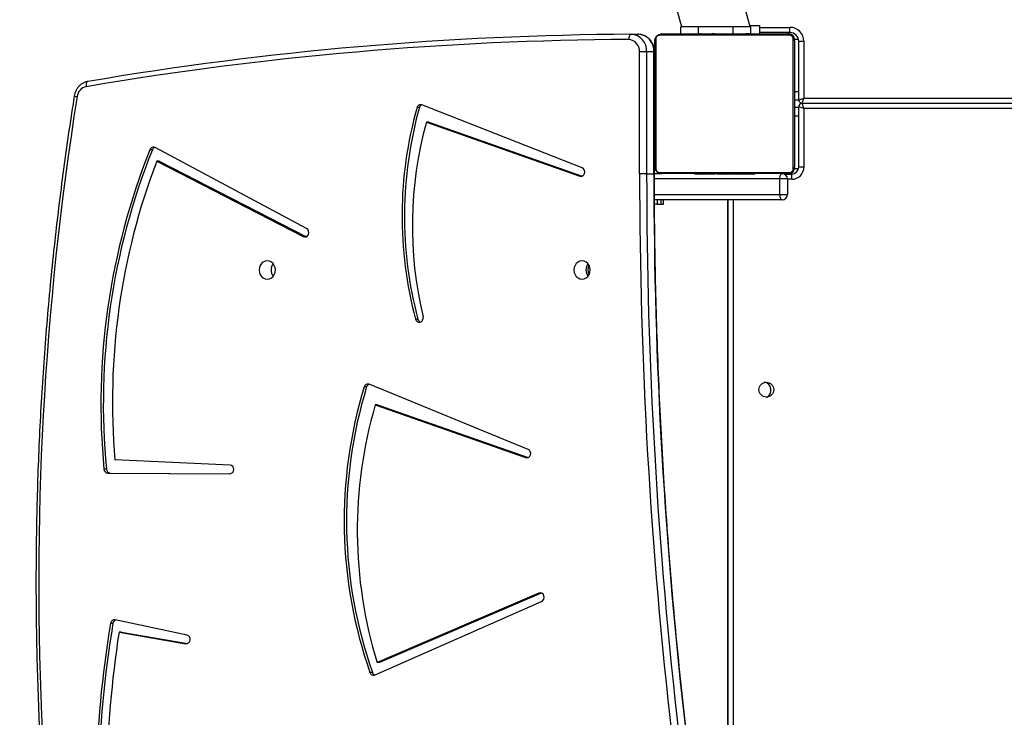
# Model space of a CAD drawing. Units: millimetres. Extents: x 5693 to 17284, y -1186 to 2254.
# Drawn here: x 7762 to 7818, y 1123 to 1163 of the extents above; entities that cross this region are included whole.
import ezdxf

# ---------------------------------------------------------------- set-up
doc = ezdxf.new("R2010")
doc.units = ezdxf.units.MM
doc.header["$LTSCALE"] = 100
doc.header["$PDSIZE"] = -1
doc.layers.add('VP-DIM', color=7, linetype='Continuous')
doc.layers.add('VP-EQ', color=7, linetype='Continuous', true_color=0x8a3492)
doc.dimstyles.new('Strefa', dxfattribs={"dimtxt": 14, "dimasz": 20, "dimexe": 20, "dimexo": 50, "dimgap": 20, "dimtad": 0, "dimdec": 0, "dimzin": 0, "dimdsep": 46, "dimtxsty": 'Standard', "dimcen": 0.09, "dimadec": 0, "dimazin": 0, "dimtfac": 1, "dimtdec": 4, "dimtofl": 0, "dimtmove": 0, "dimatfit": 3, "dimfxl": 70, "dimfxlon": 1, "dimtolj": 1, "dimtzin": 0, "dimarcsym": 0})

# ---------------------------------------------------------------- blocks, each defined once
blk = doc.blocks.new('*D21')
at = {"layer": 'Defpoints', "color": 0}
for p in [(9076.849, 2204.493), (6673.87, 1562.095), (9076.849, 606.891)]:
    blk.add_point(p, dxfattribs=at)
at = {"layer": 'VP-DIM', "color": 0, "lineweight": -2}
for p, q in [((6673.87, 2104.493), (6673.87, 2254.493)), ((9076.849, 2104.493), (9076.849, 2254.493)), ((6723.87, 2204.493), (7758.923, 2204.493)), ((9026.849, 2204.493), (7973.923, 2204.493))]:
    blk.add_line(p, q, dxfattribs=at)
at = {"layer": 'VP-DIM', "color": 0}
for points in [[(6723.87, 2212.827), (6723.87, 2196.16), (6673.87, 2204.493)], [(9026.849, 2196.16), (9026.849, 2212.827), (9076.849, 2204.493)]]:
    blk.add_solid(points, dxfattribs=at)
at = {"layer": 'VP-DIM', "color": 0, "insert": (7866.423, 2204.493), "char_height": 50, "attachment_point": 5}
blk.add_mtext('\\A1;2403', dxfattribs=at)
blk = doc.blocks.new('*D22')
at = {"layer": 'Defpoints', "color": 0}
for p in [(6829.985, 1717.335), (7271.05, -656.408), (9500.849, -656.408)]:
    blk.add_point(p, dxfattribs=at)
at = {"layer": 'VP-DIM', "color": 0, "lineweight": -2}
for p, q in [((9400.849, 1717.335), (9550.849, 1717.335)), ((9500.849, 1667.335), (9500.849, 642.13)), ((9500.849, -606.408), (9500.849, 418.797)), ((9400.849, -656.408), (9550.849, -656.408))]:
    blk.add_line(p, q, dxfattribs=at)
at = {"layer": 'VP-DIM', "color": 0}
for points in [[(9509.182, 1667.335), (9492.515, 1667.335), (9500.849, 1717.335)], [(9492.515, -606.408), (9509.182, -606.408), (9500.849, -656.408)]]:
    blk.add_solid(points, dxfattribs=at)
at = {"layer": 'VP-DIM', "color": 0, "insert": (9500.849, 530.464), "char_height": 50, "attachment_point": 5, "rotation": 90}
blk.add_mtext('\\A1;2374', dxfattribs=at)
blk = doc.blocks.new('*D23')
at = {"layer": 'Defpoints', "color": 0}
for p in [(6900.596, 1546.034), (7293.95, -456.408), (9284.849, -456.408)]:
    blk.add_point(p, dxfattribs=at)
at = {"layer": 'VP-DIM', "color": 0, "lineweight": -2}
for p, q in [((9184.849, 1546.034), (9334.849, 1546.034)), ((9284.849, 1496.034), (9284.849, 643.678)), ((9284.849, -406.408), (9284.849, 437.011)), ((9184.849, -456.408), (9334.849, -456.408))]:
    blk.add_line(p, q, dxfattribs=at)
at = {"layer": 'VP-DIM', "color": 0}
for points in [[(9293.182, 1496.034), (9276.515, 1496.034), (9284.849, 1546.034)], [(9276.515, -406.408), (9293.182, -406.408), (9284.849, -456.408)]]:
    blk.add_solid(points, dxfattribs=at)
at = {"layer": 'VP-DIM', "color": 0, "insert": (9284.849, 540.345), "char_height": 50, "attachment_point": 5, "rotation": 90}
blk.add_mtext('\\A1;2002', dxfattribs=at)
blk = doc.blocks.new('*D24')
at = {"layer": 'Defpoints', "color": 0}
for p in [(8905.499, 1964.132), (6845.221, 1491.02), (8905.499, 677.928)]:
    blk.add_point(p, dxfattribs=at)
at = {"layer": 'VP-DIM', "color": 0, "lineweight": -2}
for p, q in [((6845.221, 1864.132), (6845.221, 2014.132)), ((8905.499, 1864.132), (8905.499, 2014.132)), ((6895.221, 1964.132), (7740.748, 1964.132)), ((8855.499, 1964.132), (7947.415, 1964.132))]:
    blk.add_line(p, q, dxfattribs=at)
at = {"layer": 'VP-DIM', "color": 0}
for points in [[(6895.221, 1972.465), (6895.221, 1955.798), (6845.221, 1964.132)], [(8855.499, 1955.798), (8855.499, 1972.465), (8905.499, 1964.132)]]:
    blk.add_solid(points, dxfattribs=at)
at = {"layer": 'VP-DIM', "color": 0, "insert": (7844.082, 1964.132), "char_height": 50, "attachment_point": 5}
blk.add_mtext('\\A1;2060', dxfattribs=at)
blk = doc.blocks.new('30603')
at = {"layer": 'VP-EQ', "color": 7, "linetype": 'Continuous', "lineweight": 25}
for p, q in [((12874.738, 846.985), (12867.271, 874.853)), ((12863.6, 873.87), (12870.804, 846.985)), ((12870.771, 846.585), (12870.771, 846.985)), ((12871.771, 846.985), (12870.771, 846.985)), ((12873.771, 846.985), (12871.771, 846.985)), ((12873.771, 846.585), (12873.771, 846.985)), ((12874.771, 846.985), (12873.771, 846.985)), ((12874.717, 847.065), (12875.277, 847.065)), ((12874.771, 846.605), (12874.771, 846.985)), ((12875.277, 847.065), (12875.277, 846.585)), ((12877.016, 846.665), (12877.016, 846.965)), ((12867.918, 846.566), (12868.33, 846.566)), ((12869.271, 838.985), (12869.271, 846.185)), ((12869.34, 846.309), (12869.34, 838.861)), ((12876.995, 846.516), (12869.547, 846.516)), ((12869.671, 846.585), (12876.871, 846.585)), ((12871.544, 846.605), (12871.544, 846.585)), ((12871.566, 846.605), (12871.566, 846.585)), ((12871.679, 846.605), (12871.679, 846.585)), ((12871.733, 846.605), (12871.733, 846.585)), ((12871.831, 846.605), (12871.894, 846.605)), ((12871.894, 846.605), (12871.894, 846.585)), ((12871.894, 846.605), (12871.895, 846.605)), ((12871.895, 846.605), (12871.895, 846.585)), ((12871.895, 846.605), (12871.923, 846.605)), ((12872.055, 846.605), (12872.055, 846.585)), ((12872.137, 846.605), (12872.137, 846.585)), ((12872.432, 846.605), (12872.432, 846.585)), ((12872.865, 846.605), (12872.865, 846.585)), ((12872.883, 846.605), (12872.883, 846.585)), ((12872.943, 846.605), (12872.943, 846.585)), ((12873.239, 846.605), (12873.239, 846.585)), ((12873.428, 846.605), (12873.429, 846.605)), ((12873.435, 846.605), (12873.435, 846.585)), ((12873.554, 846.605), (12873.554, 846.585)), ((12873.572, 846.605), (12873.577, 846.605)), ((12873.699, 846.605), (12873.699, 846.585)), ((12873.722, 846.605), (12873.722, 846.585)), ((12873.723, 846.605), (12873.723, 846.585)), ((12873.724, 846.605), (12873.724, 846.585)), ((12873.808, 846.605), (12873.808, 846.585)), ((12873.97, 846.605), (12873.97, 846.585)), ((12873.97, 846.605), (12873.971, 846.605)), ((12873.971, 846.605), (12873.971, 846.585)), ((12874.131, 846.605), (12874.131, 846.585)), ((12874.188, 846.605), (12874.188, 846.585)), ((12874.206, 846.611), (12874.206, 846.585)), ((12874.228, 846.605), (12874.228, 846.585)), ((12874.341, 846.605), (12874.341, 846.585)), ((12874.492, 846.605), (12874.492, 846.585)), ((12874.492, 846.605), (12874.598, 846.605)), ((12874.598, 846.605), (12874.598, 846.585)), ((12874.598, 846.605), (12874.697, 846.605)), ((12874.697, 846.605), (12874.697, 846.585)), ((12874.854, 846.605), (12874.854, 846.585)), ((12874.975, 846.605), (12874.975, 846.585)), ((12874.999, 846.585), (12874.999, 846.608)), ((12877.016, 846.665), (12875.277, 846.665)), ((12877.202, 838.861), (12877.202, 846.309)), ((12877.271, 846.185), (12877.271, 838.985)), ((12877.516, 846.165), (12877.816, 846.165)), ((12877.516, 842.815), (12877.516, 846.165)), ((12877.816, 846.165), (12877.816, 842.915)), ((12868.407, 838.569), (12868.407, 845.566)), ((12868.811, 845.566), (12868.407, 845.566)), ((12868.811, 845.566), (12868.811, 838.569)), ((12869.223, 845.566), (12868.811, 845.566)), ((12869.223, 838.569), (12869.223, 845.566)), ((12869.256, 838.569), (12869.256, 845.566)), ((12877.518, 842.785), (12877.271, 842.785)), ((12877.516, 842.815), (12877.816, 842.915)), ((12877.716, 842.615), (12877.816, 842.915)), ((12855.8, 842.365), (12855.663, 842.365)), ((12865.123, 838.915), (12855.948, 842.525)), ((12877.271, 842.385), (12877.516, 842.385)), ((12877.516, 838.965), (12877.516, 842.415)), ((12877.816, 842.315), (12877.516, 842.415)), ((12877.816, 842.315), (12877.716, 842.615)), ((12877.716, 842.615), (12928.016, 842.615)), ((12877.816, 842.315), (12877.816, 838.965)), ((12856.2, 841.527), (12864.983, 838.44)), ((12856.338, 841.527), (12856.2, 841.527)), ((12856.338, 841.527), (12865.118, 838.441)), ((12849.342, 835.437), (12840.671, 840.076)), ((12840.51, 839.953), (12840.373, 839.953)), ((12840.759, 839.304), (12849.154, 834.984)), ((12840.896, 839.304), (12840.759, 839.304)), ((12840.896, 839.304), (12849.291, 834.984)), ((12877.259, 838.885), (12877.259, 838.888)), ((12877.816, 838.965), (12877.516, 838.965)), ((12868.811, 838.569), (12868.407, 838.569)), ((12868.811, 838.569), (12869.223, 838.569)), ((12869.256, 838.585), (12869.671, 838.585)), ((12869.547, 838.654), (12876.995, 838.654)), ((12876.871, 838.585), (12869.671, 838.585)), ((12871.543, 838.585), (12871.543, 838.561)), ((12871.567, 838.565), (12871.567, 838.585)), ((12871.688, 838.565), (12871.688, 838.585)), ((12871.845, 838.565), (12871.845, 838.585)), ((12871.944, 838.565), (12871.845, 838.565)), ((12871.944, 838.565), (12871.944, 838.585)), ((12872.05, 838.565), (12871.944, 838.565)), ((12872.05, 838.565), (12872.05, 838.585)), ((12872.202, 838.565), (12872.202, 838.585)), ((12872.314, 838.565), (12872.314, 838.585)), ((12872.336, 838.558), (12872.336, 838.585)), ((12872.354, 838.565), (12872.354, 838.585)), ((12872.392, 838.565), (12872.354, 838.565)), ((12872.412, 838.565), (12872.412, 838.585)), ((12872.571, 838.565), (12872.571, 838.585)), ((12872.573, 838.565), (12872.571, 838.565)), ((12872.573, 838.565), (12872.573, 838.585)), ((12872.734, 838.565), (12872.734, 838.585)), ((12872.819, 838.565), (12872.819, 838.585)), ((12872.82, 838.565), (12872.82, 838.585)), ((12872.82, 838.565), (12872.82, 838.585)), ((12872.843, 838.565), (12872.843, 838.585)), ((12872.988, 838.565), (12872.988, 838.585)), ((12873.107, 838.565), (12873.107, 838.585)), ((12873.114, 838.565), (12873.113, 838.565)), ((12873.303, 838.565), (12873.303, 838.585)), ((12873.599, 838.565), (12873.599, 838.585)), ((12873.659, 838.565), (12873.634, 838.565)), ((12873.659, 838.565), (12873.659, 838.585)), ((12873.678, 838.565), (12873.678, 838.585)), ((12874.11, 838.565), (12874.11, 838.585)), ((12874.406, 838.565), (12874.406, 838.585)), ((12874.487, 838.565), (12874.487, 838.585)), ((12874.647, 838.565), (12874.619, 838.565)), ((12874.647, 838.565), (12874.647, 838.585)), ((12874.648, 838.565), (12874.647, 838.565)), ((12874.648, 838.565), (12874.648, 838.585)), ((12874.711, 838.565), (12874.648, 838.565)), ((12874.81, 838.565), (12874.81, 838.585)), ((12874.863, 838.565), (12874.863, 838.585)), ((12874.976, 838.565), (12874.976, 838.585)), ((12874.998, 838.565), (12874.998, 838.585)), ((12876.871, 838.285), (12876.434, 838.285)), ((12876.434, 837.385), (12876.434, 838.285)), ((12876.677, 838.565), (12877.116, 838.565)), ((12876.871, 838.285), (12876.871, 837.385)), ((12877.116, 838.265), (12877.116, 838.565)), ((12876.434, 837.385), (12876.871, 837.385)), ((12876.571, 837.085), (12869.261, 837.085)), ((12869.411, 836.835), (12869.264, 836.835)), ((12869.411, 837.085), (12869.411, 836.835)), ((12869.411, 836.835), (12869.634, 836.835)), ((12869.634, 836.835), (12869.634, 837.085)), ((12869.634, 836.835), (12869.771, 836.835)), ((12869.771, 836.835), (12869.771, 837.085)), ((12873.459, 837.085), (12873.459, 790.257)), ((12873.466, 790.222), (12873.466, 837.085)), ((12849.291, 834.984), (12849.154, 834.984)), ((12849.291, 834.984), (12849.315, 834.973)), ((12855.716, 830.254), (12855.579, 830.254)), ((12862.025, 822.795), (12852.926, 826.52)), ((12852.777, 826.367), (12852.64, 826.367)), ((12853.272, 825.338), (12861.883, 822.321)), ((12853.409, 825.338), (12853.272, 825.338)), ((12853.409, 825.338), (12862.018, 822.322)), ((12844.958, 821.899), (12838.369, 822.186)), ((12837.876, 821.663), (12837.739, 821.663)), ((12837.959, 821.439), (12844.948, 821.399)), ((12838.096, 821.439), (12837.959, 821.439)), ((12838.096, 821.439), (12844.966, 821.4)), ((12853.259, 809.873), (12862.799, 814.089)), ((12862.639, 814.556), (12853.382, 810.585)), ((12862.776, 814.556), (12853.519, 810.585)), ((12862.776, 814.556), (12862.639, 814.556)), ((12862.787, 814.56), (12862.776, 814.556)), ((12842.494, 812.154), (12838.375, 813.027)), ((12838.253, 812.827), (12838.116, 812.827)), ((12838.602, 812.322), (12842.419, 811.661)), ((12838.739, 812.322), (12838.602, 812.322)), ((12838.739, 812.322), (12842.515, 811.668)), ((12853.519, 810.585), (12853.382, 810.585)), ((12853.109, 810.013), (12852.971, 810.013))]:
    blk.add_line(p, q, dxfattribs=at)
at = {"layer": 'VP-EQ', "color": 8, "linetype": 'Continuous', "lineweight": 25}
for p, q in [((12871.771, 846.605), (12871.771, 846.985)), ((12875.277, 846.965), (12877.016, 846.965)), ((12876.971, 846.585), (12876.971, 846.665)), ((12877.271, 846.285), (12877.501, 846.285)), ((12869.223, 845.566), (12869.256, 845.566)), ((12877.271, 843.285), (12877.516, 843.285)), ((12877.816, 842.915), (12928.588, 842.915)), ((12927.445, 842.315), (12877.816, 842.315)), ((12877.516, 841.885), (12877.271, 841.885)), ((12877.259, 838.885), (12877.507, 838.885)), ((12865.116, 838.44), (12864.983, 838.44)), ((12869.223, 838.569), (12869.256, 838.569)), ((12876.434, 838.285), (12869.257, 838.285)), ((12876.959, 838.585), (12876.959, 838.565)), ((12877.116, 838.265), (12876.871, 838.265)), ((12869.259, 837.385), (12876.434, 837.385)), ((12873.766, 837.085), (12873.766, 788.557)), ((12862.015, 822.321), (12861.883, 822.321)), ((12842.486, 811.661), (12842.419, 811.661))]:
    blk.add_line(p, q, dxfattribs=at)
at = {"layer": 'VP-EQ', "color": 7, "linetype": 'Continuous', "lineweight": 25, "flags": 128}
for points in [[(12867.918, 846.566), (12867.891, 846.561), (12867.866, 846.544), (12867.842, 846.516), (12867.821, 846.479), (12867.804, 846.433), (12867.792, 846.381), (12867.784, 846.325), (12867.782, 846.266)], [(12836.817, 843.862), (12836.791, 843.857), (12836.767, 843.84), (12836.747, 843.812), (12836.731, 843.776), (12836.72, 843.731), (12836.715, 843.679), (12836.714, 843.624), (12836.719, 843.566)], [(12864.983, 838.44), (12865.068, 838.43), (12865.151, 838.456), (12865.218, 838.516), (12865.26, 838.6), (12865.271, 838.696), (12865.249, 838.789), (12865.197, 838.866), (12865.123, 838.915)], [(12876.434, 838.285), (12876.436, 838.343), (12876.444, 838.399), (12876.457, 838.451), (12876.474, 838.497), (12876.495, 838.534), (12876.519, 838.562), (12876.544, 838.579), (12876.571, 838.585)], [(12876.434, 837.385), (12876.436, 837.326), (12876.444, 837.27), (12876.457, 837.218), (12876.474, 837.173), (12876.495, 837.135), (12876.519, 837.107), (12876.544, 837.09), (12876.571, 837.085)], [(12849.154, 834.984), (12849.238, 834.961), (12849.323, 834.976), (12849.397, 835.027), (12849.447, 835.105), (12849.468, 835.199), (12849.455, 835.295), (12849.411, 835.379), (12849.342, 835.437)], [(12847.09, 832.544), (12847.211, 832.561), (12847.324, 832.614), (12847.42, 832.697), (12847.494, 832.806), (12847.541, 832.933), (12847.557, 833.069), (12847.541, 833.204), (12847.494, 833.331), (12847.42, 833.44), (12847.324, 833.523), (12847.211, 833.576), (12847.09, 833.594), (12846.969, 833.576), (12846.857, 833.523), (12846.76, 833.44), (12846.686, 833.331), (12846.639, 833.204), (12846.624, 833.069), (12846.639, 832.933), (12846.686, 832.806), (12846.76, 832.697), (12846.857, 832.614), (12846.969, 832.561), (12847.09, 832.544)], [(12865.114, 832.544), (12865.235, 832.561), (12865.347, 832.614), (12865.444, 832.697), (12865.518, 832.806), (12865.565, 832.933), (12865.581, 833.069), (12865.565, 833.204), (12865.518, 833.331), (12865.444, 833.44), (12865.347, 833.523), (12865.235, 833.576), (12865.114, 833.594), (12864.993, 833.576), (12864.881, 833.523), (12864.784, 833.44), (12864.71, 833.331), (12864.663, 833.204), (12864.647, 833.069), (12864.663, 832.933), (12864.71, 832.806), (12864.784, 832.697), (12864.881, 832.614), (12864.993, 832.561), (12865.114, 832.544)], [(12855.579, 830.254), (12855.618, 830.167), (12855.683, 830.103), (12855.766, 830.073), (12855.852, 830.08), (12855.93, 830.124), (12855.986, 830.198), (12856.013, 830.291), (12856.007, 830.388)], [(12861.883, 822.321), (12861.968, 822.311), (12862.05, 822.337), (12862.117, 822.397), (12862.16, 822.48), (12862.171, 822.575), (12862.15, 822.668), (12862.098, 822.745), (12862.025, 822.795)], [(12862.799, 814.089), (12862.872, 814.142), (12862.922, 814.222), (12862.94, 814.316), (12862.925, 814.412), (12862.879, 814.494), (12862.808, 814.55), (12862.724, 814.572), (12862.639, 814.556)]]:
    blk.add_lwpolyline(points, dxfattribs=at)
at = {"layer": 'VP-EQ', "color": 7, "linetype": 'Continuous', "lineweight": 25}
blk.add_circle((12875.666, 826.215), 0.425, dxfattribs=at)
for centre, radius, start, end in [((12877.016, 846.165), 0.8, 0, 90), ((12868.694, 655.784), 190.485, 90.2745, 99.66351), ((12868.832, 655.846), 190.722, 90.2745, 99.66351), ((12867.743, 845.603), 0.664, 356.8124, 86.6926), ((12867.863, 845.619), 0.949, 356.8124, 86.6926), ((12868.276, 845.619), 0.949, 356.8124, 86.6926), ((12869.425, 846.18), 0.154, 123.5066, 178.3842), ((12869.675, 846.431), 0.154, 91.6158, 146.4934), ((12876.867, 846.431), 0.154, 33.5066, 88.3842), ((12876.971, 846.285), 0.3, 0, 90), ((12877.016, 846.165), 0.5, 0, 90), ((12877.117, 846.18), 0.154, 1.6158, 56.4934), ((12836.858, 842.918), 0.663, 102.0559, 173.1511), ((12877.716, 842.815), 0.2, 180, 270), ((12877.682, 836.156), 22.878, 164.2518, 194.9498), ((12877.82, 836.156), 22.878, 164.2518, 194.9498), ((12855.876, 842.319), 0.218, 70.8316, 167.7958), ((12856.031, 842.306), 0.238, 111.5811, 165.4896), ((12877.716, 842.415), 0.2, 90, 180), ((12877.727, 835.582), 22.332, 164.5615, 193.4487), ((12840.575, 839.885), 0.213, 63.3492, 161.3726), ((12840.727, 839.871), 0.232, 111.1059, 159.2482), ((12876.857, 825.365), 39.292, 158.2055, 185.407), ((12876.994, 825.365), 39.292, 158.2055, 185.407), ((12876.972, 825.522), 38.747, 159.1639, 184.9383), ((12869.425, 838.989), 0.154, 181.6158, 236.4934), ((12876.959, 838.885), 0.3, 270, 0), ((12877.116, 838.965), 0.7, 270, 0), ((12877.116, 838.965), 0.4, 270, 0), ((12877.117, 838.989), 0.154, 303.5066, 358.3842), ((13147.386, 838.481), 278.979, 179.98206, 193.20602), ((13147.424, 838.478), 278.613, 179.98133, 193.20675), ((13147.867, 838.481), 278.644, 179.98206, 193.20602), ((12869.675, 838.739), 0.154, 213.5066, 268.3842), ((12876.571, 838.285), 0.3, 0, 90), ((12876.867, 838.739), 0.154, 271.6158, 326.4934), ((12876.571, 837.385), 0.3, 270, 0), ((12847.879, 833.069), 0.57, 141.4374, 218.5626), ((12865.903, 833.085), 0.57, 142.4262, 219.6914), ((12865.903, 833.069), 0.57, 141.4374, 218.5626), ((12866.027, 833.085), 0.578, 153.2038, 208.6114), ((12855.948, 830.304), 0.237, 192.1968, 248.6356), ((12852.851, 826.316), 0.217, 69.9063, 166.4239), ((12853.005, 826.302), 0.237, 111.4838, 164.1661), ((12875.459, 826.185), 0.475, 297.5224, 79.3433), ((12877.666, 818.694), 26.176, 162.9545, 199.3677), ((12877.803, 818.694), 26.176, 162.9545, 199.3677), ((12877.901, 818.145), 25.658, 163.7179, 197.1369), ((12837.973, 821.672), 0.234, 182.389, 266.5733), ((12838.11, 821.672), 0.234, 182.389, 266.5733), ((12844.925, 821.649), 0.252, 275.2952, 82.4727), ((12838.34, 812.804), 0.226, 81.0452, 174.0261), ((12838.492, 812.795), 0.241, 110.7305, 172.266), ((12899.961, 802.489), 62.703, 170.50984, 186.97853), ((12900.098, 802.489), 62.703, 170.50984, 186.97853), ((12900.038, 802.883), 62.158, 171.26559, 186.75191), ((12842.43, 811.911), 0.251, 267.4504, 75.2504), ((12853.178, 810.073), 0.216, 196.101, 291.9395), ((12853.331, 810.086), 0.233, 198.0783, 248.8789)]:
    blk.add_arc(centre, radius, start, end, dxfattribs=at)
at = {"layer": 'VP-EQ', "color": 8, "linetype": 'Continuous', "lineweight": 25}
for centre, radius, start, end in [((13010.923, 815.22), 176.917, 170.96704, 194.7474), ((12836.232, 843.396), 0.4, 241.5419, 265.4394)]:
    blk.add_arc(centre, radius, start, end, dxfattribs=at)
at = {"layer": 'VP-EQ', "color": 7, "linetype": 'Continuous', "lineweight": 25}
for points, knots in [([(12869.256, 845.566), (12869.255, 845.602), (12869.252, 845.698), (12869.223, 845.851), (12869.162, 846.02), (12869.073, 846.174), (12868.96, 846.309), (12868.827, 846.419), (12868.677, 846.501), (12868.52, 846.551), (12868.402, 846.566), (12868.34, 846.566), (12868.33, 846.566)], [0, 0, 0, 0, 0.0690853, 0.1845819, 0.3003619, 0.4161351, 0.5316458, 0.6465939, 0.7607049, 0.873825, 0.9794109, 1, 1, 1, 1]), ([(12869.271, 846.185), (12869.273, 846.212), (12869.276, 846.268), (12869.303, 846.349), (12869.342, 846.415), (12869.382, 846.463), (12869.43, 846.506), (12869.485, 846.541), (12869.569, 846.576), (12869.629, 846.581), (12869.671, 846.585)], [0, 0, 0, 0, 0.143101, 0.299549, 0.405379, 0.489658, 0.574622, 0.683132, 0.780409, 1, 1, 1, 1]), ([(12869.547, 846.516), (12869.526, 846.514), (12869.497, 846.512), (12869.452, 846.494), (12869.423, 846.476), (12869.397, 846.453), (12869.376, 846.427), (12869.355, 846.391), (12869.342, 846.35), (12869.341, 846.322), (12869.34, 846.309)], [0, 0, 0, 0, 0.244996, 0.340931, 0.437639, 0.508581, 0.579548, 0.675598, 0.836538, 1, 1, 1, 1]), ([(12872.571, 846.605), (12872.584, 846.605), (12872.609, 846.605), (12872.65, 846.605), (12872.672, 846.605), (12872.686, 846.605)], [0, 0, 0, 0, 0.296799, 0.574828, 1, 1, 1, 1]), ([(12873.722, 846.605), (12873.722, 846.605), (12873.722, 846.605), (12873.723, 846.605), (12873.723, 846.605)], [0, 0, 0, 0, 0.607829, 1, 1, 1, 1]), ([(12876.871, 846.585), (12876.898, 846.583), (12876.955, 846.58), (12877.035, 846.553), (12877.102, 846.514), (12877.15, 846.473), (12877.192, 846.426), (12877.227, 846.371), (12877.263, 846.287), (12877.268, 846.227), (12877.271, 846.185)], [0, 0, 0, 0, 0.1431008, 0.2995491, 0.4053792, 0.4896585, 0.5746222, 0.6831315, 0.7804094, 1, 1, 1, 1]), ([(12877.202, 846.309), (12877.201, 846.33), (12877.199, 846.359), (12877.18, 846.404), (12877.162, 846.433), (12877.139, 846.458), (12877.113, 846.48), (12877.078, 846.5), (12877.036, 846.514), (12877.009, 846.515), (12876.995, 846.516)], [0, 0, 0, 0, 0.244996, 0.340931, 0.437639, 0.508581, 0.579548, 0.675598, 0.836538, 1, 1, 1, 1]), ([(12836.806, 843.862), (12836.772, 843.854), (12836.683, 843.836), (12836.548, 843.779), (12836.407, 843.689), (12836.284, 843.573), (12836.181, 843.436), (12836.102, 843.28), (12836.059, 843.146), (12836.045, 843.066), (12836.041, 843.044)], [0, 0, 0, 0, 0.09131, 0.231913, 0.372759, 0.514347, 0.656919, 0.800525, 0.94507, 1, 1, 1, 1]), ([(12836.041, 843.044), (12835.98, 842.657), (12835.805, 841.537), (12835.535, 839.678), (12835.241, 837.467), (12834.976, 835.251), (12834.738, 833.031), (12834.528, 830.807), (12834.346, 828.58), (12834.192, 826.351), (12834.066, 824.119), (12833.968, 821.886), (12833.898, 819.651), (12833.856, 817.416), (12833.842, 815.18), (12833.857, 812.944), (12833.899, 810.708), (12833.97, 808.474), (12834.068, 806.24), (12834.195, 804.009), (12834.35, 801.779), (12834.532, 799.553), (12834.743, 797.329), (12834.982, 795.109), (12835.248, 792.894), (12835.542, 790.682), (12835.864, 788.476), (12836.214, 786.274), (12836.591, 784.079), (12836.996, 781.89), (12837.428, 779.707), (12837.888, 777.532), (12838.374, 775.363), (12838.89, 773.204), (12839.32, 771.477), (12839.587, 770.474), (12839.665, 770.185)], [0, 0, 0, 0, 0.015992, 0.046357, 0.076723, 0.107088, 0.137454, 0.16782, 0.198185, 0.228551, 0.258916, 0.289282, 0.319647, 0.350013, 0.380379, 0.410744, 0.44111, 0.471475, 0.501841, 0.532207, 0.562572, 0.592938, 0.623303, 0.653669, 0.684035, 0.7144, 0.744766, 0.775131, 0.805497, 0.835862, 0.866228, 0.896593, 0.926959, 0.957324, 0.98769, 1, 1, 1, 1]), ([(12869.671, 838.585), (12869.644, 838.586), (12869.588, 838.589), (12869.507, 838.617), (12869.441, 838.656), (12869.392, 838.696), (12869.35, 838.743), (12869.315, 838.798), (12869.279, 838.882), (12869.275, 838.943), (12869.271, 838.985)], [0, 0, 0, 0, 0.143101, 0.299549, 0.405379, 0.489658, 0.574622, 0.683132, 0.780409, 1, 1, 1, 1]), ([(12869.34, 838.861), (12869.341, 838.84), (12869.343, 838.811), (12869.362, 838.766), (12869.38, 838.737), (12869.403, 838.711), (12869.429, 838.689), (12869.465, 838.669), (12869.506, 838.656), (12869.533, 838.654), (12869.547, 838.654)], [0, 0, 0, 0, 0.244996, 0.340931, 0.437639, 0.508581, 0.579548, 0.675598, 0.836538, 1, 1, 1, 1]), ([(12877.271, 838.985), (12877.27, 838.958), (12877.266, 838.901), (12877.239, 838.821), (12877.2, 838.754), (12877.16, 838.706), (12877.113, 838.663), (12877.057, 838.629), (12876.974, 838.593), (12876.913, 838.588), (12876.871, 838.585)], [0, 0, 0, 0, 0.1431008, 0.2995491, 0.4053792, 0.4896585, 0.5746222, 0.6831315, 0.7804094, 1, 1, 1, 1]), ([(12876.995, 838.654), (12877.016, 838.655), (12877.045, 838.657), (12877.09, 838.676), (12877.119, 838.694), (12877.145, 838.716), (12877.166, 838.742), (12877.187, 838.778), (12877.2, 838.82), (12877.201, 838.847), (12877.202, 838.861)], [0, 0, 0, 0, 0.244996, 0.340931, 0.437639, 0.508581, 0.579548, 0.675598, 0.836538, 1, 1, 1, 1]), ([(12876.626, 774.816), (12876.515, 775.292), (12876.193, 776.673), (12875.68, 778.964), (12875.097, 781.691), (12874.542, 784.427), (12874.014, 787.169), (12873.513, 789.917), (12873.04, 792.672), (12872.595, 795.433), (12872.177, 798.199), (12871.787, 800.97), (12871.424, 803.746), (12871.09, 806.526), (12870.783, 809.311), (12870.504, 812.099), (12870.254, 814.89), (12870.031, 817.685), (12869.836, 820.482), (12869.669, 823.281), (12869.53, 826.083), (12869.419, 828.886), (12869.336, 831.69), (12869.281, 834.495), (12869.259, 836.788), (12869.257, 838.146), (12869.256, 838.569)], [0, 0, 0, 0, 0.022895, 0.066415, 0.109935, 0.153454, 0.196974, 0.240494, 0.284014, 0.327534, 0.371054, 0.414573, 0.458093, 0.501613, 0.545133, 0.588653, 0.632172, 0.675692, 0.719212, 0.762732, 0.806251, 0.849771, 0.893291, 0.93681, 0.98033, 1, 1, 1, 1]), ([(12871.688, 838.565), (12871.675, 838.565), (12871.648, 838.565), (12871.603, 838.565), (12871.58, 838.565), (12871.567, 838.565)], [0, 0, 0, 0, 0.302433, 0.583913, 1, 1, 1, 1]), ([(12871.845, 838.565), (12871.839, 838.565), (12871.826, 838.565), (12871.797, 838.565), (12871.762, 838.565), (12871.727, 838.565), (12871.702, 838.565), (12871.688, 838.565)], [0, 0, 0, 0, 0.266938, 0.528217, 0.668667, 0.821858, 1, 1, 1, 1]), ([(12872.202, 838.565), (12872.182, 838.565), (12872.143, 838.565), (12872.097, 838.565), (12872.067, 838.565), (12872.056, 838.565), (12872.05, 838.565)], [0, 0, 0, 0, 0.272078, 0.52186, 0.739656, 1, 1, 1, 1]), ([(12872.234, 838.565), (12872.233, 838.565), (12872.204, 838.565), (12872.18, 838.565), (12872.157, 838.565)], [0, 0, 0, 0, 0.0061328, 1, 1, 1, 1]), ([(12872.314, 838.565), (12872.307, 838.565), (12872.292, 838.565), (12872.253, 838.565), (12872.222, 838.565), (12872.202, 838.565)], [0, 0, 0, 0, 0.267217, 0.54023, 1, 1, 1, 1]), ([(12872.571, 838.565), (12872.547, 838.565), (12872.501, 838.565), (12872.449, 838.565), (12872.417, 838.565), (12872.413, 838.565), (12872.412, 838.565)], [0, 0, 0, 0, 0.28226, 0.556382, 0.774146, 1, 1, 1, 1]), ([(12872.734, 838.565), (12872.731, 838.565), (12872.725, 838.565), (12872.682, 838.565), (12872.629, 838.565), (12872.592, 838.565), (12872.573, 838.565)], [0, 0, 0, 0, 0.283612, 0.558066, 0.775278, 1, 1, 1, 1]), ([(12872.82, 838.565), (12872.82, 838.565), (12872.82, 838.565), (12872.82, 838.565), (12872.82, 838.565)], [0, 0, 0, 0, 0.607829, 1, 1, 1, 1]), ([(12872.988, 838.565), (12872.966, 838.565), (12872.923, 838.565), (12872.875, 838.565), (12872.848, 838.565), (12872.845, 838.565), (12872.843, 838.565)], [0, 0, 0, 0, 0.2884731, 0.5540602, 0.7674128, 1, 1, 1, 1]), ([(12873.107, 838.565), (12873.099, 838.565), (12873.083, 838.565), (12873.042, 838.565), (12873.009, 838.565), (12872.988, 838.565)], [0, 0, 0, 0, 0.271506, 0.546061, 1, 1, 1, 1]), ([(12873.113, 838.565), (12873.112, 838.565), (12873.108, 838.565), (12873.084, 838.565), (12873.075, 838.565)], [0, 0, 0, 0, 0.592406, 1, 1, 1, 1]), ([(12873.303, 838.565), (12873.261, 838.565), (12873.188, 838.565), (12873.131, 838.565), (12873.107, 838.565)], [0, 0, 0, 0, 0.583245, 1, 1, 1, 1]), ([(12873.168, 838.565), (12873.159, 838.565), (12873.146, 838.565), (12873.133, 838.565), (12873.129, 838.565), (12873.126, 838.565)], [0, 0, 0, 0, 0.526023, 0.74061, 1, 1, 1, 1]), ([(12873.227, 838.565), (12873.216, 838.565), (12873.198, 838.565), (12873.176, 838.565), (12873.168, 838.565)], [0, 0, 0, 0, 0.6319393, 1, 1, 1, 1]), ([(12873.599, 838.565), (12873.597, 838.565), (12873.593, 838.565), (12873.559, 838.565), (12873.501, 838.565), (12873.413, 838.565), (12873.341, 838.565), (12873.303, 838.565)], [0, 0, 0, 0, 0.216382, 0.406581, 0.580203, 0.780818, 1, 1, 1, 1]), ([(12874.11, 838.565), (12874.044, 838.565), (12873.917, 838.565), (12873.772, 838.565), (12873.691, 838.565), (12873.682, 838.565), (12873.678, 838.565)], [0, 0, 0, 0, 0.295618, 0.563119, 0.773393, 1, 1, 1, 1]), ([(12873.971, 838.565), (12873.958, 838.565), (12873.934, 838.565), (12873.892, 838.565), (12873.87, 838.565), (12873.857, 838.565)], [0, 0, 0, 0, 0.296799, 0.574828, 1, 1, 1, 1]), ([(12874.406, 838.565), (12874.405, 838.565), (12874.403, 838.565), (12874.386, 838.565), (12874.359, 838.565), (12874.31, 838.565), (12874.225, 838.565), (12874.151, 838.565), (12874.11, 838.565)], [0, 0, 0, 0, 0.103888, 0.205536, 0.310854, 0.424298, 0.685101, 1, 1, 1, 1]), ([(12874.51, 838.565), (12874.501, 838.565), (12874.484, 838.565), (12874.449, 838.565), (12874.402, 838.565), (12874.369, 838.565), (12874.351, 838.565)], [0, 0, 0, 0, 0.297608, 0.560158, 0.762665, 1, 1, 1, 1]), ([(12874.647, 838.565), (12874.623, 838.565), (12874.576, 838.565), (12874.524, 838.565), (12874.493, 838.565), (12874.489, 838.565), (12874.487, 838.565)], [0, 0, 0, 0, 0.28226, 0.556378, 0.774142, 1, 1, 1, 1]), ([(12874.81, 838.565), (12874.807, 838.565), (12874.8, 838.565), (12874.757, 838.565), (12874.705, 838.565), (12874.667, 838.565), (12874.648, 838.565)], [0, 0, 0, 0, 0.283614, 0.55807, 0.775283, 1, 1, 1, 1]), ([(12874.863, 838.565), (12874.847, 838.565), (12874.818, 838.565), (12874.779, 838.565), (12874.738, 838.565), (12874.722, 838.565), (12874.711, 838.565)], [0, 0, 0, 0, 0.218759, 0.403934, 0.577734, 1, 1, 1, 1]), ([(12874.976, 838.565), (12874.969, 838.565), (12874.954, 838.565), (12874.915, 838.565), (12874.883, 838.565), (12874.863, 838.565)], [0, 0, 0, 0, 0.267073, 0.539861, 1, 1, 1, 1]), ([(12874.998, 838.565), (12874.997, 838.565), (12874.995, 838.565), (12874.982, 838.565), (12874.976, 838.565)], [0, 0, 0, 0, 0.5711188, 1, 1, 1, 1])]:
    blk.add_open_spline(points, degree=3, knots=knots, dxfattribs=at)

msp = doc.modelspace()

# ---------------------------------------------------------------- block references
at = {"layer": 'VP-EQ', "color": 0}
msp.add_blockref('30603', (-5071.013, 315.389), dxfattribs=at)

# ---------------------------------------------------------------- dimensions: what is measured, and where the dimension line sits
at = {"layer": 'VP-DIM', "color": 0}
for base, p1, p2, picture, middle in [((9076.849, 2204.493), (6673.87, 1562.095), (9076.849, 606.891), '*D21', (7866.423, 2204.493)), ((8905.499, 1964.132), (6845.221, 1491.02), (8905.499, 677.928), '*D24', (7844.082, 1964.132))]:
    dim = msp.add_linear_dim(base=base, p1=p1, p2=p2, dimstyle='Strefa', override={"dimtxt": 50, "dimasz": 50, "dimexe": 50, "dimexo": 80, "dimfxl": 100}, dxfattribs=at)
    dim.commit()
    dim.dimension.update_dxf_attribs({"geometry": picture, "text_midpoint": middle, "dimtype": 160})
for base, p1, p2, picture, middle in [((9500.849, -656.408), (6829.985, 1717.335), (7271.05, -656.408), '*D22', (9500.849, 530.464)), ((9284.849, -456.408), (6900.596, 1546.034), (7293.95, -456.408), '*D23', (9284.849, 540.345))]:
    dim = msp.add_linear_dim(base=base, p1=p1, p2=p2, angle=90, dimstyle='Strefa', override={"dimtxt": 50, "dimasz": 50, "dimexe": 50, "dimexo": 80, "dimfxl": 100}, dxfattribs=at)
    dim.commit()
    dim.dimension.update_dxf_attribs({"geometry": picture, "text_midpoint": middle, "dimtype": 160})

doc.saveas('drawing.dxf')
